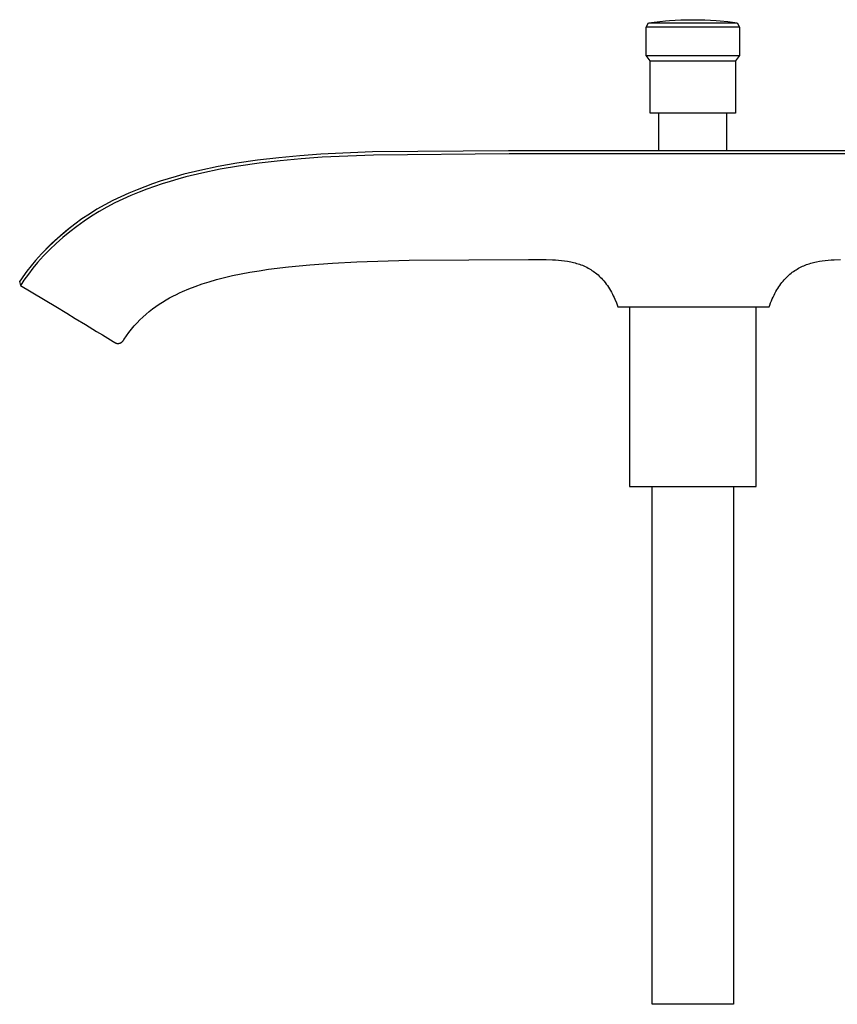
# Model space of a CAD drawing. Units: millimetres. Extents: x -399 to 224, y -1031 to 1100.
# Drawn here: x -399 to -250, y 911 to 1090 of the extents above; entities that cross this region are included whole.
import ezdxf

# ---------------------------------------------------------------- set-up
doc = ezdxf.new("R2010")
doc.units = ezdxf.units.MM
doc.header["$MEASUREMENT"] = 0
doc.layers.add('Default', color=7, linetype='Continuous', true_color=0x000000)

msp = doc.modelspace()

# ---------------------------------------------------------------- linework, layer by layer
at = {"layer": 'Default', "color": 7, "true_color": 0xffffff}
for p, q in [((-284.77, 1088.92), (-284.33, 1089.73)), ((-284.77, 1083.78), (-284.77, 1088.92)), ((-267.77, 1088.92), (-284.77, 1088.92)), ((-284.33, 1089.73), (-281.22, 1090.06)), ((-284.33, 1089.73), (-284.33, 1089.73)), ((-284.33, 1089.73), (-268.2, 1089.73)), ((-281.22, 1090.06), (-280.49, 1090.12)), ((-280.49, 1090.12), (-279.46, 1090.19)), ((-279.46, 1090.19), (-278.43, 1090.24)), ((-278.43, 1090.24), (-277.35, 1090.27)), ((-277.35, 1090.27), (-276.27, 1090.28)), ((-276.27, 1090.28), (-275.19, 1090.27)), ((-275.19, 1090.27), (-274.1, 1090.24)), ((-274.1, 1090.24), (-273.07, 1090.19)), ((-273.07, 1090.19), (-272.04, 1090.12)), ((-272.04, 1090.12), (-271.31, 1090.06)), ((-271.31, 1090.06), (-269.9, 1089.92)), ((-269.9, 1089.92), (-268.2, 1089.73)), ((-268.2, 1089.73), (-267.77, 1088.92)), ((-267.77, 1088.92), (-267.77, 1083.78)), ((-284.02, 1082.81), (-284.77, 1083.78)), ((-284.77, 1083.78), (-267.77, 1083.78)), ((-267.77, 1083.78), (-268.52, 1082.81)), ((-284.02, 1082.81), (-284.02, 1082.81)), ((-284.02, 1082.81), (-284.02, 1082.81)), ((-284.02, 1082.81), (-284.02, 1082.81)), ((-284.02, 1082.81), (-284.01, 1082.81)), ((-284.02, 1073.28), (-284.02, 1082.81)), ((-284.01, 1082.81), (-284, 1082.81)), ((-284, 1082.81), (-283.95, 1082.81)), ((-283.95, 1082.81), (-283.74, 1082.81)), ((-283.74, 1082.81), (-282.88, 1082.81)), ((-282.88, 1082.81), (-279.98, 1082.81)), ((-279.98, 1082.81), (-268.52, 1082.81)), ((-268.52, 1082.81), (-268.52, 1073.28)), ((-268.52, 1073.28), (-284.02, 1073.28)), ((-282.47, 1066.48), (-282.47, 1073.28)), ((-270.07, 1066.48), (-270.07, 1073.28)), ((-343.86, 1065.83), (-347.69, 1065.55)), ((-334.49, 1066.25), (-343.86, 1065.83)), ((-334.29, 1065.7), (-343.62, 1065.29)), ((-309.76, 1066.48), (-334.49, 1066.25)), ((-309.65, 1065.92), (-334.29, 1065.7)), ((-180.71, 1066.48), (-309.76, 1066.48)), ((-205.26, 1065.92), (-309.65, 1065.92)), ((-359.12, 1064.21), (-362.49, 1063.61)), ((-355.33, 1064.76), (-359.12, 1064.21)), ((-355.04, 1064.24), (-358.82, 1063.7)), ((-351.51, 1065.2), (-355.33, 1064.76)), ((-351.24, 1064.67), (-355.04, 1064.24)), ((-347.69, 1065.55), (-351.51, 1065.2)), ((-347.43, 1065.02), (-351.24, 1064.67)), ((-343.62, 1065.29), (-347.43, 1065.02)), ((-368.72, 1062.2), (-370.16, 1061.8)), ((-365.83, 1062.91), (-368.72, 1062.2)), ((-365.5, 1062.42), (-368.39, 1061.72)), ((-362.49, 1063.61), (-365.83, 1062.91)), ((-362.17, 1063.11), (-365.5, 1062.42)), ((-358.82, 1063.7), (-362.17, 1063.11)), ((-374.43, 1060.45), (-375.83, 1059.93)), ((-373.02, 1060.93), (-374.43, 1060.45)), ((-372.67, 1060.47), (-374.08, 1059.99)), ((-371.6, 1061.38), (-373.02, 1060.93)), ((-371.25, 1060.91), (-372.67, 1060.47)), ((-370.16, 1061.8), (-371.6, 1061.38)), ((-369.82, 1061.33), (-371.25, 1060.91)), ((-368.39, 1061.72), (-369.82, 1061.33)), ((-378.73, 1058.78), (-380.21, 1058.13)), ((-377.22, 1059.39), (-378.73, 1058.78)), ((-376.86, 1058.95), (-378.36, 1058.35)), ((-375.83, 1059.93), (-377.22, 1059.39)), ((-375.47, 1059.49), (-376.86, 1058.95)), ((-374.08, 1059.99), (-375.47, 1059.49)), ((-381.67, 1057.42), (-383.11, 1056.66)), ((-381.3, 1057), (-382.73, 1056.24)), ((-380.21, 1058.13), (-381.67, 1057.42)), ((-379.84, 1057.7), (-381.3, 1057)), ((-378.36, 1058.35), (-379.84, 1057.7)), ((-385.9, 1054.99), (-387.25, 1054.09)), ((-384.52, 1055.85), (-385.9, 1054.99)), ((-384.14, 1055.44), (-385.52, 1054.59)), ((-383.11, 1056.66), (-384.52, 1055.85)), ((-382.73, 1056.24), (-384.14, 1055.44)), ((-388.57, 1053.13), (-389.85, 1052.14)), ((-387.25, 1054.09), (-388.57, 1053.13)), ((-386.86, 1053.69), (-388.18, 1052.75)), ((-385.52, 1054.59), (-386.86, 1053.69)), ((-391.63, 1050.68), (-390.5, 1051.65)), ((-389.85, 1052.14), (-391.1, 1051.1)), ((-389.46, 1051.76), (-390.7, 1050.73)), ((-390.5, 1051.65), (-389.33, 1052.57)), ((-388.18, 1052.75), (-389.46, 1051.76)), ((-393.79, 1048.63), (-392.73, 1049.67)), ((-392.31, 1050.02), (-393.48, 1048.89)), ((-391.91, 1049.65), (-393.08, 1048.54)), ((-392.73, 1049.67), (-391.63, 1050.68)), ((-391.1, 1051.1), (-392.31, 1050.02)), ((-390.7, 1050.73), (-391.91, 1049.65)), ((-393.48, 1048.89), (-394.62, 1047.73)), ((-393.08, 1048.54), (-394.21, 1047.38)), ((-395.71, 1046.53), (-396.51, 1045.57)), ((-395.3, 1046.18), (-396.16, 1045.14)), ((-394.62, 1047.73), (-395.71, 1046.53)), ((-394.21, 1047.38), (-395.3, 1046.18)), ((-345.84, 1045.79), (-341.71, 1046.09)), ((-341.71, 1046.09), (-337.33, 1046.32)), ((-337.33, 1046.32), (-327.83, 1046.61)), ((-327.83, 1046.61), (-306.11, 1046.74)), ((-306.11, 1046.74), (-305.06, 1046.74)), ((-305.06, 1046.74), (-302.9, 1046.73)), ((-302.9, 1046.73), (-301.79, 1046.69)), ((-301.79, 1046.69), (-301.23, 1046.66)), ((-301.23, 1046.66), (-300.67, 1046.62)), ((-300.67, 1046.62), (-300.11, 1046.56)), ((-300.11, 1046.56), (-299.56, 1046.49)), ((-299.56, 1046.49), (-299.01, 1046.4)), ((-299.01, 1046.4), (-298.73, 1046.35)), ((-298.73, 1046.35), (-298.46, 1046.3)), ((-298.46, 1046.3), (-298.19, 1046.24)), ((-298.19, 1046.24), (-297.92, 1046.17)), ((-297.92, 1046.17), (-297.65, 1046.1)), ((-297.65, 1046.1), (-297.38, 1046.03)), ((-297.38, 1046.03), (-297.12, 1045.95)), ((-255.1, 1045.97), (-254.84, 1046.04)), ((-254.84, 1046.04), (-254.59, 1046.12)), ((-254.59, 1046.12), (-254.33, 1046.18)), ((-254.33, 1046.18), (-254.07, 1046.24)), ((-254.07, 1046.24), (-253.81, 1046.3)), ((-253.81, 1046.3), (-253.28, 1046.4)), ((-253.28, 1046.4), (-252.75, 1046.49)), ((-252.75, 1046.49), (-252.21, 1046.55)), ((-252.21, 1046.55), (-251.67, 1046.61)), ((-251.67, 1046.61), (-251.12, 1046.65)), ((-251.12, 1046.65), (-250.57, 1046.68)), ((-250.57, 1046.68), (-249.46, 1046.72)), ((-397.27, 1044.58), (-398.01, 1043.57)), ((-396.51, 1045.57), (-397.27, 1044.58)), ((-396.16, 1045.14), (-396.99, 1044.06)), ((-358.34, 1044.12), (-356.74, 1044.43)), ((-356.74, 1044.43), (-355.08, 1044.7)), ((-355.08, 1044.7), (-353.36, 1044.96)), ((-353.36, 1044.96), (-349.73, 1045.42)), ((-349.73, 1045.42), (-345.84, 1045.79)), ((-297.12, 1045.95), (-296.85, 1045.86)), ((-296.85, 1045.86), (-296.59, 1045.77)), ((-296.59, 1045.77), (-296.34, 1045.67)), ((-296.34, 1045.67), (-296.07, 1045.55)), ((-296.07, 1045.55), (-295.81, 1045.44)), ((-295.81, 1045.44), (-295.55, 1045.31)), ((-295.55, 1045.31), (-295.3, 1045.18)), ((-295.3, 1045.18), (-295.06, 1045.05)), ((-295.06, 1045.05), (-294.82, 1044.91)), ((-294.82, 1044.91), (-294.59, 1044.76)), ((-294.59, 1044.76), (-294.36, 1044.61)), ((-294.36, 1044.61), (-294.14, 1044.45)), ((-294.14, 1044.45), (-293.92, 1044.28)), ((-293.92, 1044.28), (-293.7, 1044.1)), ((-258.64, 1044.05), (-258.42, 1044.23)), ((-258.42, 1044.23), (-258.2, 1044.4)), ((-258.2, 1044.4), (-257.98, 1044.56)), ((-257.98, 1044.56), (-257.75, 1044.72)), ((-257.75, 1044.72), (-257.52, 1044.86)), ((-257.52, 1044.86), (-257.29, 1045)), ((-257.29, 1045), (-257.05, 1045.14)), ((-257.05, 1045.14), (-256.82, 1045.26)), ((-256.82, 1045.26), (-256.58, 1045.38)), ((-256.58, 1045.38), (-256.34, 1045.5)), ((-256.34, 1045.5), (-256.09, 1045.6)), ((-256.09, 1045.6), (-255.85, 1045.7)), ((-255.85, 1045.7), (-255.6, 1045.8)), ((-255.6, 1045.8), (-255.35, 1045.88)), ((-255.35, 1045.88), (-255.1, 1045.97)), ((-398.36, 1043.06), (-398.57, 1042.76)), ((-398.57, 1042.76), (-398.4, 1042.03)), ((-398.01, 1043.57), (-398.36, 1043.06)), ((-397.79, 1042.96), (-398.19, 1042.36)), ((-396.99, 1044.06), (-397.79, 1042.96)), ((-365.43, 1042.28), (-364.13, 1042.7)), ((-364.13, 1042.7), (-362.78, 1043.09)), ((-362.78, 1043.09), (-361.36, 1043.46)), ((-361.36, 1043.46), (-359.88, 1043.8)), ((-359.88, 1043.8), (-358.34, 1044.12)), ((-293.7, 1044.1), (-293.49, 1043.92)), ((-293.49, 1043.92), (-293.29, 1043.73)), ((-293.29, 1043.73), (-293.08, 1043.54)), ((-293.08, 1043.54), (-292.88, 1043.33)), ((-292.88, 1043.33), (-292.69, 1043.12)), ((-292.69, 1043.12), (-292.44, 1042.84)), ((-292.44, 1042.84), (-292.21, 1042.56)), ((-292.21, 1042.56), (-291.99, 1042.27)), ((-260.27, 1042.29), (-260.07, 1042.55)), ((-260.07, 1042.55), (-259.88, 1042.79)), ((-259.88, 1042.79), (-259.68, 1043.02)), ((-259.68, 1043.02), (-259.48, 1043.24)), ((-259.48, 1043.24), (-259.27, 1043.46)), ((-259.27, 1043.46), (-259.06, 1043.66)), ((-259.06, 1043.66), (-258.85, 1043.86)), ((-258.85, 1043.86), (-258.64, 1044.05)), ((-398.19, 1042.36), (-398.4, 1042.03)), ((-398.4, 1042.03), (-392.02, 1038.17)), ((-370.07, 1040.4), (-369.54, 1040.66)), ((-369.54, 1040.66), (-368.99, 1040.91)), ((-368.99, 1040.91), (-367.86, 1041.39)), ((-367.86, 1041.39), (-366.68, 1041.85)), ((-366.68, 1041.85), (-365.43, 1042.28)), ((-291.99, 1042.27), (-291.78, 1041.98)), ((-291.78, 1041.98), (-291.58, 1041.68)), ((-291.58, 1041.68), (-291.39, 1041.38)), ((-291.39, 1041.38), (-291.21, 1041.08)), ((-291.21, 1041.08), (-291.04, 1040.77)), ((-291.04, 1040.77), (-290.87, 1040.46)), ((-261.35, 1040.57), (-261.17, 1040.89)), ((-261.17, 1040.89), (-261, 1041.19)), ((-261, 1041.19), (-260.82, 1041.48)), ((-260.82, 1041.48), (-260.64, 1041.76)), ((-260.64, 1041.76), (-260.46, 1042.03)), ((-260.46, 1042.03), (-260.27, 1042.29)), ((-373.2, 1038.61), (-372.6, 1039.01)), ((-372.6, 1039.01), (-371.98, 1039.39)), ((-371.98, 1039.39), (-371.35, 1039.75)), ((-371.35, 1039.75), (-370.72, 1040.09)), ((-370.72, 1040.09), (-370.07, 1040.4)), ((-290.87, 1040.46), (-290.72, 1040.14)), ((-290.72, 1040.14), (-290.57, 1039.82)), ((-290.57, 1039.82), (-290.42, 1039.5)), ((-290.42, 1039.5), (-290.15, 1038.84)), ((-290.15, 1038.84), (-289.89, 1038.16)), ((-262.28, 1038.45), (-262.14, 1038.84)), ((-262.14, 1038.84), (-261.99, 1039.21)), ((-261.99, 1039.21), (-261.83, 1039.57)), ((-261.83, 1039.57), (-261.67, 1039.91)), ((-261.67, 1039.91), (-261.51, 1040.25)), ((-261.51, 1040.25), (-261.35, 1040.57)), ((-392.02, 1038.17), (-390.02, 1036.97)), ((-375.61, 1036.79), (-375.03, 1037.27)), ((-375.03, 1037.27), (-374.43, 1037.74)), ((-374.43, 1037.74), (-373.82, 1038.19)), ((-373.82, 1038.19), (-373.2, 1038.61)), ((-289.89, 1038.16), (-262.39, 1038.16)), ((-287.77, 1038.16), (-287.77, 1005.48)), ((-264.77, 1005.48), (-264.77, 1038.16)), ((-262.39, 1038.16), (-262.28, 1038.45)), ((-390.02, 1036.97), (-388.46, 1036.02)), ((-388.46, 1036.02), (-386.59, 1034.9)), ((-377.25, 1035.22), (-376.72, 1035.76)), ((-376.72, 1035.76), (-376.17, 1036.28)), ((-376.17, 1036.28), (-375.61, 1036.79)), ((-386.59, 1034.9), (-384.58, 1033.68)), ((-384.58, 1033.68), (-383.52, 1033.03)), ((-379.18, 1032.89), (-378.72, 1033.5)), ((-378.72, 1033.5), (-378.25, 1034.09)), ((-378.25, 1034.09), (-377.76, 1034.66)), ((-377.76, 1034.66), (-377.25, 1035.22)), ((-383.52, 1033.03), (-381.56, 1031.85)), ((-381.56, 1031.85), (-381.53, 1031.82)), ((-381.53, 1031.82), (-381.5, 1031.79)), ((-381.5, 1031.79), (-381.47, 1031.76)), ((-381.47, 1031.76), (-381.44, 1031.74)), ((-381.44, 1031.74), (-381.41, 1031.72)), ((-381.41, 1031.72), (-381.38, 1031.69)), ((-381.38, 1031.69), (-381.34, 1031.67)), ((-380.11, 1031.66), (-380.08, 1031.68)), ((-380.08, 1031.68), (-380.04, 1031.7)), ((-380.04, 1031.7), (-380.01, 1031.73)), ((-380.01, 1031.73), (-379.98, 1031.75)), ((-379.98, 1031.75), (-379.95, 1031.78)), ((-379.95, 1031.78), (-379.92, 1031.8)), ((-379.92, 1031.8), (-379.89, 1031.83)), ((-379.89, 1031.83), (-379.86, 1031.86)), ((-379.86, 1031.86), (-379.83, 1031.89)), ((-379.83, 1031.89), (-379.81, 1031.92)), ((-379.81, 1031.92), (-379.78, 1031.95)), ((-379.78, 1031.95), (-379.76, 1031.99)), ((-379.76, 1031.99), (-379.73, 1032.02)), ((-379.73, 1032.02), (-379.71, 1032.05)), ((-379.71, 1032.05), (-379.69, 1032.09)), ((-379.69, 1032.09), (-379.67, 1032.12)), ((-379.67, 1032.12), (-379.66, 1032.16)), ((-379.66, 1032.16), (-379.64, 1032.2)), ((-379.64, 1032.2), (-379.62, 1032.23)), ((-379.62, 1032.23), (-379.61, 1032.27)), ((-379.61, 1032.27), (-379.18, 1032.89)), ((-381.34, 1031.67), (-381.31, 1031.65)), ((-381.31, 1031.65), (-381.27, 1031.63)), ((-381.27, 1031.63), (-381.24, 1031.61)), ((-381.24, 1031.61), (-381.2, 1031.59)), ((-381.2, 1031.59), (-381.16, 1031.58)), ((-381.16, 1031.58), (-381.12, 1031.56)), ((-381.12, 1031.56), (-381.09, 1031.55)), ((-381.09, 1031.55), (-381.05, 1031.54)), ((-381.05, 1031.54), (-381.01, 1031.53)), ((-381.01, 1031.53), (-380.97, 1031.52)), ((-380.97, 1031.52), (-380.93, 1031.51)), ((-380.93, 1031.51), (-380.89, 1031.5)), ((-380.89, 1031.5), (-380.85, 1031.5)), ((-380.85, 1031.5), (-380.81, 1031.49)), ((-380.81, 1031.49), (-380.77, 1031.49)), ((-380.77, 1031.49), (-380.73, 1031.49)), ((-380.73, 1031.49), (-380.69, 1031.49)), ((-380.69, 1031.49), (-380.65, 1031.49)), ((-380.65, 1031.49), (-380.61, 1031.5)), ((-380.61, 1031.5), (-380.57, 1031.5)), ((-380.57, 1031.5), (-380.53, 1031.51)), ((-380.53, 1031.51), (-380.49, 1031.51)), ((-380.49, 1031.51), (-380.45, 1031.52)), ((-380.45, 1031.52), (-380.41, 1031.53)), ((-380.41, 1031.53), (-380.37, 1031.54)), ((-380.37, 1031.54), (-380.33, 1031.56)), ((-380.33, 1031.56), (-380.29, 1031.57)), ((-380.29, 1031.57), (-380.26, 1031.58)), ((-380.26, 1031.58), (-380.22, 1031.6)), ((-380.22, 1031.6), (-380.18, 1031.62)), ((-380.18, 1031.62), (-380.15, 1031.64)), ((-380.15, 1031.64), (-380.11, 1031.66)), ((-287.77, 1005.48), (-264.77, 1005.48)), ((-283.67, 911.48), (-283.67, 1005.48)), ((-268.87, 1005.48), (-268.87, 911.48)), ((-268.87, 911.48), (-283.67, 911.48))]:
    msp.add_line(p, q, dxfattribs=at)

doc.saveas('drawing.dxf')
